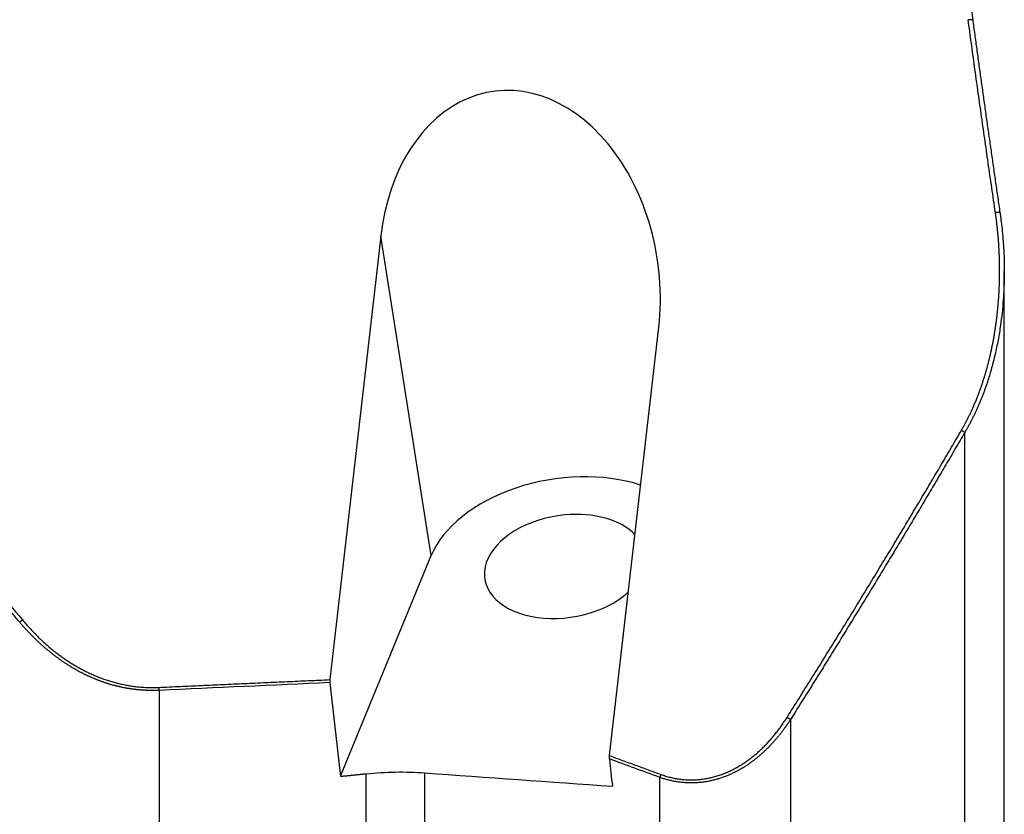
# Model space of a CAD drawing. Units: millimetres. Extents: x 202 to 321, y 138 to 363.
# Drawn here: x 277 to 299, y 195 to 213 of the extents above; entities that cross this region are included whole.
import ezdxf

# ---------------------------------------------------------------- set-up
doc = ezdxf.new("R2010")
doc.units = ezdxf.units.MM
doc.layers.add('1', color=4, linetype='Continuous')

msp = doc.modelspace()

# ---------------------------------------------------------------- linework, layer by layer
at = {"layer": '1'}
for p, q in [((284.978, 208.258), (283.845, 198.401)), ((286.099, 201.158), (284.978, 208.258)), ((298.837, 192.434), (298.837, 207.48)), ((290.063, 196.712), (291.157, 206.233)), ((297.958, 190.984), (297.958, 203.894)), ((284.082, 196.253), (286.099, 201.158)), ((280.047, 198.163), (280.047, 182.304)), ((294.084, 197.513), (294.084, 188.16)), ((284.649, 188.055), (284.649, 196.31)), ((285.952, 196.33), (285.952, 187.823)), ((291.181, 187.404), (291.181, 196.228))]:
    msp.add_line(p, q, dxfattribs=at)
for centre, major_axis, ratio, start_param, end_param in [((288.067, 207.245), (-0.585, 4.228), 0.726158, 4.371656, 7.513249), ((289.067, 200.916), (3.062, 0.484), 0.631407, 0.891432, 2.77462), ((289.067, 200.916), (1.778, 0.281), 0.631407, 1.471401, 5.52543), ((289.067, 200.916), (1.778, 0.281), 0.631407, 0.410329, 1.471401), ((307.794, 243.731), (-7.406, -83.115), 0.288527, 5.315691, 5.345876), ((316.523, 245.75), (-8.186, -91.256), 0.289323, 5.306382, 5.314297)]:
    msp.add_ellipse(centre, major_axis=major_axis, ratio=ratio, start_param=start_param, end_param=end_param, dxfattribs=at)
for points, degree, knots in [([(276.95, 199.677), (276.898, 199.739), (276.794, 199.863), (276.638, 200.05), (276.482, 200.236), (276.327, 200.423), (276.173, 200.609), (276.019, 200.795), (275.865, 200.98), (275.712, 201.166), (275.56, 201.351), (275.408, 201.536), (275.256, 201.721), (275.105, 201.906), (274.955, 202.091), (274.805, 202.275), (274.655, 202.459), (274.506, 202.643), (274.358, 202.827), (274.21, 203.011), (274.062, 203.194), (273.915, 203.377), (273.768, 203.56), (273.622, 203.743), (273.477, 203.926), (273.332, 204.108), (273.187, 204.291), (273.043, 204.473), (272.899, 204.655), (272.756, 204.837), (272.614, 205.018), (272.472, 205.2), (272.33, 205.381), (272.189, 205.562), (272.048, 205.743), (271.908, 205.923), (271.769, 206.104), (271.629, 206.284), (271.491, 206.464), (271.353, 206.644), (271.215, 206.824), (271.078, 207.004), (270.941, 207.183), (270.805, 207.362), (270.669, 207.541), (270.534, 207.72), (270.399, 207.899), (270.265, 208.078), (270.131, 208.256), (269.998, 208.434), (269.865, 208.612), (269.733, 208.79), (269.602, 208.968), (269.47, 209.145), (269.34, 209.323), (269.209, 209.5), (269.08, 209.677), (268.95, 209.854), (268.822, 210.031), (268.693, 210.207), (268.565, 210.384), (268.438, 210.56), (268.311, 210.736), (268.185, 210.912), (268.059, 211.088), (267.934, 211.263), (267.809, 211.439), (267.685, 211.614), (267.561, 211.789), (267.438, 211.964), (267.315, 212.139), (267.193, 212.314), (267.071, 212.488), (266.949, 212.663), (266.829, 212.837), (266.708, 213.011), (266.588, 213.185), (266.469, 213.359), (266.35, 213.532), (266.232, 213.706), (266.114, 213.879), (265.996, 214.052), (265.879, 214.226), (265.763, 214.398), (265.647, 214.571), (265.532, 214.744), (265, 215.542), (264.077, 216.959), (262.804, 219.004), (261.603, 221.032), (260.801, 222.46), (260.354, 223.282), (260.235, 223.502), (260.118, 223.721), (260.001, 223.941), (259.885, 224.16), (259.77, 224.379), (259.655, 224.598), (259.542, 224.817), (259.429, 225.035), (259.318, 225.254), (259.207, 225.472), (259.097, 225.69), (258.988, 225.908), (258.88, 226.126), (258.773, 226.343), (258.666, 226.561), (258.561, 226.778), (258.456, 226.995), (258.352, 227.212), (258.249, 227.429), (258.147, 227.646), (258.046, 227.863), (257.946, 228.08), (257.846, 228.296), (257.748, 228.512), (257.65, 228.729), (257.553, 228.945), (257.457, 229.161), (257.362, 229.377), (257.268, 229.593), (257.175, 229.809), (257.082, 230.024), (256.991, 230.24), (256.9, 230.455), (256.81, 230.671), (256.721, 230.886), (256.633, 231.101), (256.546, 231.317), (256.459, 231.532), (256.403, 231.675), (256.374, 231.747)], 3, [0, 0, 0, 0, 0.006366, 0.012721, 0.019063, 0.025393, 0.03171, 0.038016, 0.044309, 0.050591, 0.05686, 0.063117, 0.069363, 0.075596, 0.081817, 0.088026, 0.094223, 0.100409, 0.106582, 0.112744, 0.118893, 0.125031, 0.131157, 0.137271, 0.143373, 0.149463, 0.155542, 0.161609, 0.167664, 0.173708, 0.179739, 0.185759, 0.191768, 0.197765, 0.20375, 0.209724, 0.215686, 0.221636, 0.227575, 0.233503, 0.239419, 0.245323, 0.251217, 0.257098, 0.262969, 0.268828, 0.274676, 0.280512, 0.286337, 0.292151, 0.297954, 0.303745, 0.309525, 0.315295, 0.321052, 0.326799, 0.332535, 0.33826, 0.343974, 0.349676, 0.355368, 0.361049, 0.366719, 0.372378, 0.378026, 0.383663, 0.38929, 0.394906, 0.400511, 0.406105, 0.411689, 0.417262, 0.422824, 0.428376, 0.433917, 0.439447, 0.444968, 0.450477, 0.455976, 0.461465, 0.466944, 0.472412, 0.477869, 0.483317, 0.488754, 0.494181, 0.499598, 0.563917, 0.626834, 0.688416, 0.748737, 0.755281, 0.76181, 0.768324, 0.774823, 0.781307, 0.787777, 0.794233, 0.800674, 0.807101, 0.813513, 0.819912, 0.826297, 0.832669, 0.839026, 0.845371, 0.851702, 0.858019, 0.864324, 0.870616, 0.876895, 0.883161, 0.889415, 0.895656, 0.901885, 0.908102, 0.914307, 0.9205, 0.926682, 0.932852, 0.93901, 0.945157, 0.951293, 0.957419, 0.963533, 0.969636, 0.97573, 0.981812, 0.987885, 0.993947, 1, 1, 1, 1]), ([(256.433, 231.773), (258.11, 227.537), (260.532, 223.098), (262.688, 219.146), (265.475, 214.959), (267.176, 212.404), (269.116, 209.753), (272.634, 204.948), (277.009, 199.73)], 2, [0, 0, 0, 0.25, 0.25, 0.5, 0.5, 0.666667, 0.666667, 1, 1, 1]), ([(297.973, 215.589), (297.973, 215.566), (297.973, 215.52), (297.974, 215.451), (297.974, 215.383), (297.975, 215.315), (297.976, 215.247), (297.977, 215.18), (297.979, 215.113), (297.98, 215.046), (297.982, 214.979), (297.984, 214.913), (297.986, 214.847), (297.989, 214.781), (297.992, 214.716), (297.994, 214.651), (297.998, 214.586), (298.001, 214.522), (298.004, 214.457), (298.008, 214.393), (298.012, 214.33), (298.016, 214.266), (298.02, 214.203), (298.024, 214.141), (298.029, 214.078), (298.034, 214.016), (298.039, 213.954), (298.044, 213.893), (298.049, 213.832), (298.055, 213.771), (298.061, 213.71), (298.066, 213.65), (298.073, 213.59), (298.079, 213.53), (298.085, 213.471), (298.092, 213.412), (298.098, 213.353), (298.105, 213.295), (298.112, 213.237), (298.12, 213.179), (298.127, 213.122), (298.132, 213.083), (298.135, 213.064)], 3, [0, 0, 0, 0, 0.027201, 0.05429, 0.081267, 0.108132, 0.134885, 0.161526, 0.188055, 0.214472, 0.240776, 0.266967, 0.293046, 0.319013, 0.344866, 0.370607, 0.396235, 0.42175, 0.447152, 0.47244, 0.497616, 0.522678, 0.547626, 0.572461, 0.597183, 0.621791, 0.646285, 0.670665, 0.694932, 0.719084, 0.743123, 0.767047, 0.790857, 0.814553, 0.838135, 0.861602, 0.884955, 0.908193, 0.931317, 0.954326, 0.97722, 1, 1, 1, 1]), ([(298.135, 213.064), (298.149, 212.955), (298.179, 212.737), (298.224, 212.41), (298.269, 212.082), (298.315, 211.754), (298.361, 211.426), (298.407, 211.096), (298.454, 210.767), (298.501, 210.437), (298.548, 210.106), (298.596, 209.775), (298.643, 209.443), (298.692, 209.111), (298.724, 208.889), (298.74, 208.779)], 3, [0, 0, 0, 0, 0.076192, 0.152501, 0.228928, 0.305476, 0.382145, 0.458936, 0.535851, 0.61289, 0.690056, 0.767348, 0.844769, 0.922319, 1, 1, 1, 1]), ([(297.884, 203.941), (298.182, 204.453), (298.382, 205.084), (298.564, 205.659), (298.653, 206.303), (298.737, 206.91), (298.734, 207.54), (298.73, 208.164), (298.64, 208.779)], 2, [0, 0, 0, 0.25, 0.25, 0.5, 0.5, 0.75, 0.75, 1, 1, 1]), ([(298.74, 208.779), (298.743, 208.764), (298.747, 208.734), (298.754, 208.687), (298.76, 208.638), (298.767, 208.587), (298.774, 208.532), (298.781, 208.475), (298.787, 208.416), (298.794, 208.354), (298.8, 208.289), (298.806, 208.222), (298.815, 208.105), (298.825, 207.951), (298.833, 207.775), (298.836, 207.639), (298.838, 207.442), (298.834, 207.182), (298.817, 206.855), (298.79, 206.557), (298.752, 206.256), (298.702, 205.948), (298.635, 205.63), (298.56, 205.332), (298.495, 205.115), (298.448, 204.972), (298.421, 204.896), (298.394, 204.82), (298.367, 204.747), (298.339, 204.674), (298.31, 204.602), (298.28, 204.532), (298.25, 204.463), (298.22, 204.394), (298.189, 204.328), (298.157, 204.262), (298.125, 204.198), (298.093, 204.135), (298.06, 204.073), (298.027, 204.012), (297.993, 203.952), (297.97, 203.913), (297.958, 203.894)], 3, [0, 0, 0, 0, 0.008835, 0.018177, 0.028027, 0.038384, 0.049249, 0.060622, 0.072504, 0.084895, 0.097797, 0.111208, 0.12513, 0.167954, 0.202958, 0.230121, 0.249427, 0.320187, 0.38523, 0.444529, 0.49806, 0.566098, 0.630593, 0.691535, 0.748922, 0.765103, 0.781107, 0.796933, 0.812581, 0.828052, 0.843346, 0.858463, 0.873403, 0.888168, 0.902757, 0.917171, 0.93141, 0.945474, 0.959365, 0.973082, 0.986627, 1, 1, 1, 1]), ([(297.958, 203.894), (297.923, 203.834), (297.854, 203.714), (297.748, 203.534), (297.643, 203.355), (297.537, 203.175), (297.431, 202.994), (297.325, 202.814), (297.218, 202.634), (297.111, 202.453), (297.003, 202.272), (296.895, 202.091), (296.787, 201.91), (296.679, 201.729), (296.57, 201.547), (296.46, 201.366), (296.351, 201.184), (296.241, 201.002), (296.13, 200.82), (296.02, 200.638), (295.909, 200.455), (295.797, 200.273), (295.685, 200.09), (295.573, 199.907), (295.461, 199.724), (295.348, 199.54), (295.235, 199.357), (295.121, 199.173), (295.007, 198.989), (294.893, 198.805), (294.779, 198.621), (294.664, 198.437), (294.548, 198.252), (294.433, 198.068), (294.317, 197.883), (294.2, 197.698), (294.122, 197.574), (294.084, 197.513)], 3, [0, 0, 0, 0, 0.02784, 0.055722, 0.083646, 0.111612, 0.13962, 0.167671, 0.195764, 0.2239, 0.252079, 0.280301, 0.308565, 0.336872, 0.365223, 0.393616, 0.422053, 0.450533, 0.479056, 0.507623, 0.536234, 0.564888, 0.593586, 0.622328, 0.651114, 0.679944, 0.708818, 0.737736, 0.766698, 0.795705, 0.824756, 0.853852, 0.882992, 0.912177, 0.941406, 0.970681, 1, 1, 1, 1]), ([(280.047, 198.162), (280.038, 198.162), (280.02, 198.161), (279.993, 198.161), (279.967, 198.16), (279.94, 198.159), (279.913, 198.159), (279.887, 198.159), (279.86, 198.16), (279.833, 198.16), (279.807, 198.161), (279.78, 198.162), (279.754, 198.163), (279.727, 198.164), (279.7, 198.166), (279.674, 198.167), (279.647, 198.169), (279.621, 198.171), (279.594, 198.174), (279.567, 198.176), (279.541, 198.179), (279.514, 198.182), (279.488, 198.186), (279.461, 198.189), (279.435, 198.193), (279.408, 198.197), (279.382, 198.201), (279.355, 198.205), (279.329, 198.21), (279.303, 198.215), (279.276, 198.22), (279.25, 198.225), (279.223, 198.23), (279.197, 198.236), (279.171, 198.242), (279.145, 198.248), (279.118, 198.254), (279.092, 198.261), (279.066, 198.267), (279.04, 198.274), (279.014, 198.282), (278.987, 198.289), (278.961, 198.296), (278.935, 198.304), (278.909, 198.312), (278.883, 198.321), (278.857, 198.329), (278.831, 198.338), (278.806, 198.347), (278.78, 198.356), (278.754, 198.365), (278.728, 198.374), (278.702, 198.384), (278.677, 198.394), (278.651, 198.404), (278.625, 198.415), (278.6, 198.425), (278.574, 198.436), (278.549, 198.447), (278.523, 198.458), (278.498, 198.47), (278.472, 198.481), (278.447, 198.493), (278.422, 198.505), (278.396, 198.518), (278.371, 198.53), (278.346, 198.543), (278.31, 198.561), (278.265, 198.585), (278.208, 198.616), (278.153, 198.648), (278.097, 198.681), (278.042, 198.715), (277.987, 198.751), (277.932, 198.787), (277.877, 198.824), (277.823, 198.863), (277.769, 198.902), (277.715, 198.943), (277.662, 198.984), (277.609, 199.027), (277.556, 199.071), (277.503, 199.115), (277.451, 199.161), (277.399, 199.208), (277.348, 199.256), (277.297, 199.305), (277.246, 199.355), (277.196, 199.406), (277.146, 199.458), (277.096, 199.511), (277.047, 199.565), (276.998, 199.62), (276.966, 199.658), (276.95, 199.677)], 3, [0, 0, 0, 0, 0.007444, 0.014885, 0.022325, 0.029764, 0.037202, 0.044639, 0.052076, 0.059512, 0.066949, 0.074386, 0.081824, 0.089263, 0.096704, 0.104146, 0.11159, 0.119036, 0.126484, 0.133935, 0.14139, 0.148847, 0.156309, 0.163774, 0.171243, 0.178717, 0.186196, 0.19368, 0.201169, 0.208663, 0.216164, 0.22367, 0.231184, 0.238703, 0.24623, 0.253765, 0.261306, 0.268856, 0.276413, 0.28398, 0.291554, 0.299138, 0.306731, 0.314333, 0.321945, 0.329567, 0.337199, 0.344842, 0.352495, 0.36016, 0.367836, 0.375523, 0.383223, 0.390934, 0.398658, 0.406394, 0.414143, 0.421905, 0.429681, 0.43747, 0.445272, 0.453089, 0.460921, 0.468766, 0.476627, 0.484502, 0.492393, 0.500299, 0.518121, 0.536038, 0.55405, 0.572162, 0.590375, 0.608691, 0.627114, 0.645645, 0.664287, 0.683041, 0.70191, 0.720895, 0.74, 0.759225, 0.778573, 0.798046, 0.817645, 0.837372, 0.857229, 0.877217, 0.897339, 0.917595, 0.937988, 0.958519, 0.979189, 1, 1, 1, 1]), ([(277.009, 199.73), (277.617, 199.005), (278.352, 198.619), (278.752, 198.409), (279.173, 198.31), (279.604, 198.21), (280.043, 198.229)], 2, [0, 0, 0, 0.5, 0.5, 0.75, 0.75, 1, 1, 1]), ([(294.084, 197.513), (294.077, 197.503), (294.065, 197.485), (294.047, 197.457), (294.028, 197.429), (294.009, 197.402), (293.991, 197.375), (293.972, 197.348), (293.952, 197.321), (293.933, 197.295), (293.914, 197.269), (293.894, 197.243), (293.875, 197.218), (293.855, 197.193), (293.835, 197.168), (293.815, 197.144), (293.795, 197.119), (293.775, 197.095), (293.755, 197.072), (293.735, 197.048), (293.714, 197.025), (293.694, 197.002), (293.673, 196.98), (293.652, 196.958), (293.632, 196.936), (293.611, 196.914), (293.59, 196.893), (293.569, 196.871), (293.547, 196.851), (293.526, 196.83), (293.505, 196.81), (293.483, 196.79), (293.462, 196.77), (293.44, 196.751), (293.419, 196.732), (293.397, 196.713), (293.375, 196.695), (293.353, 196.676), (293.331, 196.658), (293.309, 196.641), (293.287, 196.623), (293.265, 196.606), (293.243, 196.59), (293.221, 196.573), (293.199, 196.557), (293.176, 196.541), (293.154, 196.526), (293.132, 196.51), (293.109, 196.495), (293.087, 196.481), (293.064, 196.466), (293.041, 196.452), (293.019, 196.438), (292.996, 196.425), (292.973, 196.411), (292.951, 196.398), (292.928, 196.386), (292.905, 196.373), (292.882, 196.361), (292.853, 196.346), (292.819, 196.329), (292.778, 196.31), (292.736, 196.291), (292.695, 196.273), (292.654, 196.256), (292.612, 196.241), (292.57, 196.226), (292.529, 196.211), (292.487, 196.198), (292.445, 196.186), (292.402, 196.174), (292.36, 196.164), (292.318, 196.154), (292.276, 196.145), (292.233, 196.137), (292.191, 196.13), (292.148, 196.124), (292.106, 196.119), (292.063, 196.114), (292.021, 196.111), (291.978, 196.108), (291.936, 196.107), (291.893, 196.106), (291.851, 196.106), (291.808, 196.107), (291.766, 196.109), (291.723, 196.112), (291.681, 196.115), (291.639, 196.12), (291.597, 196.125), (291.555, 196.132), (291.513, 196.139), (291.471, 196.147), (291.429, 196.156), (291.387, 196.166), (291.345, 196.176), (291.304, 196.188), (291.263, 196.2), (291.222, 196.214), (291.194, 196.223), (291.181, 196.228)], 3, [0, 0, 0, 0, 0.009803, 0.01956, 0.029269, 0.038931, 0.048547, 0.058116, 0.067639, 0.077115, 0.086546, 0.09593, 0.105269, 0.114562, 0.123811, 0.133013, 0.142172, 0.151285, 0.160354, 0.169378, 0.178359, 0.187295, 0.196188, 0.205037, 0.213844, 0.222607, 0.231327, 0.240005, 0.248641, 0.257235, 0.265787, 0.274298, 0.282767, 0.291196, 0.299583, 0.307931, 0.316238, 0.324506, 0.332734, 0.340923, 0.349072, 0.357184, 0.365257, 0.373292, 0.381289, 0.38925, 0.397173, 0.405059, 0.41291, 0.420724, 0.428503, 0.436247, 0.443955, 0.45163, 0.45927, 0.466877, 0.47445, 0.481991, 0.489499, 0.496975, 0.510213, 0.523382, 0.536485, 0.549524, 0.562502, 0.575421, 0.588284, 0.601093, 0.613852, 0.626563, 0.639228, 0.65185, 0.664433, 0.67698, 0.689492, 0.701973, 0.714426, 0.726854, 0.739259, 0.751646, 0.764016, 0.776373, 0.78872, 0.80106, 0.813396, 0.825731, 0.838068, 0.850409, 0.862759, 0.87512, 0.887496, 0.899888, 0.912301, 0.924736, 0.937198, 0.949689, 0.962211, 0.974769, 0.987364, 1, 1, 1, 1]), ([(291.203, 196.294), (291.608, 196.146), (292.027, 196.179), (292.436, 196.211), (292.826, 196.415), (293.181, 196.599), (293.494, 196.912), (293.775, 197.192), (294.009, 197.563)], 2, [0, 0, 0, 0.25, 0.25, 0.5, 0.5, 0.75, 0.75, 1, 1, 1]), ([(284.649, 196.31), (284.87, 196.332), (285.089, 196.345), (285.523, 196.352), (285.738, 196.346), (285.952, 196.33)], 3, [0, 0, 0, 0, 0.5, 0.5, 1, 1, 1, 1])]:
    msp.add_open_spline(points, degree=degree, knots=knots, dxfattribs=at)
for points, degree in [([(298.135, 213.064), (298.034, 213.066)], 1), ([(298.64, 208.779), (298.321, 210.955), (298.034, 213.066)], 2), ([(298.74, 208.779), (298.64, 208.779)], 1), ([(294.009, 197.563), (296.069, 200.826), (297.884, 203.941)], 2), ([(297.958, 203.894), (297.884, 203.941)], 1), ([(277.009, 199.73), (276.95, 199.677)], 1), ([(280.043, 198.229), (283.845, 198.401)], 1), ([(283.844, 198.334), (282.579, 198.277), (281.313, 198.22), (280.047, 198.162)], 3), ([(283.845, 198.401), (283.844, 198.334)], 1), ([(280.043, 198.229), (280.047, 198.162)], 1), ([(294.084, 197.513), (294.009, 197.563)], 1), ([(290.062, 196.639), (290.063, 196.712)], 1), ([(291.181, 196.228), (290.808, 196.365), (290.435, 196.502), (290.062, 196.639)], 3), ([(290.063, 196.712), (291.203, 196.294)], 1), ([(285.952, 196.33), (287.343, 196.231), (288.734, 196.131), (290.126, 196.032)], 3), ([(291.203, 196.294), (291.181, 196.228)], 1)]:
    msp.add_open_spline(points, degree=degree, dxfattribs=at)
msp.add_rational_spline([(284.082, 196.253), (284.365, 196.281), (284.649, 196.31)], [0.500000023513, 0.499999976487, 0.500000023513], degree=2, dxfattribs=at)

doc.saveas('drawing.dxf')
